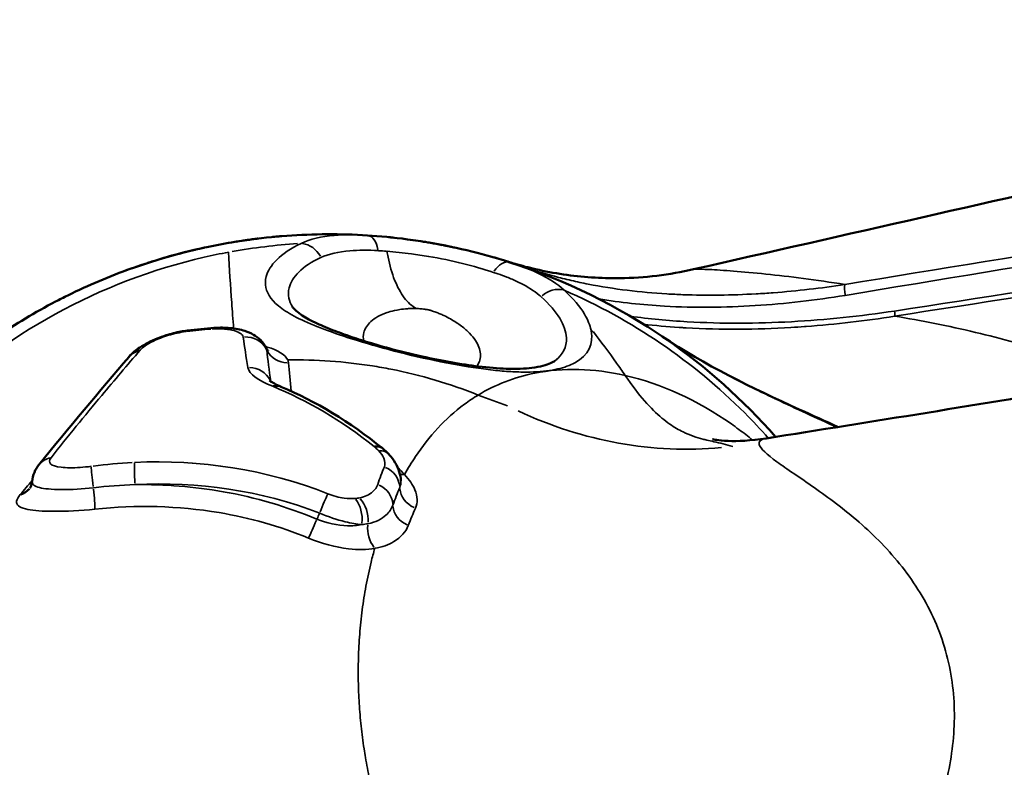
# Model space of a CAD drawing. Units: millimetres. Extents: x 0 to 18829, y 0 to 18147.
# Drawn here: x 3308 to 3474, y 5938 to 6064 of the extents above; entities that cross this region are included whole.
import ezdxf

# ---------------------------------------------------------------- set-up
doc = ezdxf.new("R2010")
doc.units = ezdxf.units.MM
doc.layers.add('MD_Visible', color=7, linetype='Continuous', lineweight=50)
doc.layers.add('MD_Visible Narrow', color=7, linetype='Continuous', lineweight=35)
doc.dimstyles.new('DİLARA 5', dxfattribs={"dimtxt": 250, "dimasz": 100, "dimexe": 0, "dimexo": 100, "dimgap": 50, "dimtad": 2, "dimdec": 0, "dimlfac": 0.1, "dimrnd": 5, "dimtxsty": 'Standard', "dimcen": 0, "dimse1": 1, "dimse2": 1, "dimclrd": 256, "dimadec": 0, "dimazin": 0, "dimtfac": 1, "dimtdec": 0, "dimtix": 1, "dimtmove": 0, "dimatfit": 3, "dimfxl": 1, "dimarcsym": 0})

# ---------------------------------------------------------------- blocks, each defined once
blk = doc.blocks.new('CustomObjectsInViewport8_0')
at = {"layer": 'MD_Visible'}
for p, q in [((3385.84, 6006.53), (3385.84, 6006.53)), ((3398.86, 6006.56), (3398.85, 6006.56)), ((3402.88, 6006.57), (3402.87, 6006.57)), ((3342.24, 5988.44), (3342.24, 5988.43))]:
    blk.add_line(p, q, dxfattribs=at)
at = {"layer": 'MD_Visible', "extrusion": (0, 0, -1)}
for start, end in [(71.2137, 71.2208), (56.5784, 56.5808)]:
    blk.add_arc((-3360.43, 5927.68), 64.5, start, end, dxfattribs=at)
for centre, major_axis, ratio, start_param, end_param in [((3341.2, 6007.84), (0.27, -3.99), 0.349921, 2.872271, 3.125959), ((3341.2, 6007.84), (0.27, -3.99), 0.349921, 3.140053, 3.142216), ((3350.61, 5998.21), (-1.55, -3.69), 0.675763, 2.6653, 3.115902), ((3350.61, 5998.21), (-1.55, -3.69), 0.675763, 3.140936, 3.144304), ((3366.8, 5988.38), (-2.52, -3.11), 0.556372, 2.588668, 3.115299), ((3366.8, 5988.38), (-2.52, -3.11), 0.556372, 3.144556, 3.14456)]:
    blk.add_ellipse(centre, major_axis=major_axis, ratio=ratio, start_param=start_param, end_param=end_param, dxfattribs=at)
at = {"layer": 'MD_Visible'}
for centre, major_axis, ratio, start_param, end_param in [((3329.53, 6004.38), (3.05, -2.59), 0.913496, 2.564004, 3.10835), ((3329.53, 6004.38), (3.05, -2.59), 0.913496, 3.138591, 3.144738), ((3306.66, 5987.28), (3.07, -2.57), 0.911154, 5.768227, 6.254141), ((3306.66, 5987.28), (3.07, -2.57), 0.911154, 6.281136, 6.284989)]:
    blk.add_ellipse(centre, major_axis=major_axis, ratio=ratio, start_param=start_param, end_param=end_param, dxfattribs=at)
for points, knots in [([(3421.95, 6021.74), (3447.74, 6027.6), (3473.45, 6033.45), (3524.34, 6044.99), (3549.59, 6050.7), (3599.29, 6061.9), (3623.82, 6067.4), (3671.84, 6078.13), (3695.41, 6083.36), (3741.29, 6093.47), (3763.67, 6098.37), (3806.94, 6107.74), (3827.89, 6112.23), (3868.12, 6120.74), (3887.45, 6124.76), (3924.26, 6132.29), (3941.78, 6135.81), (3974.8, 6142.26), (3990.34, 6145.21), (4019.26, 6150.49), (4032.68, 6152.83), (4047.93, 6155.33), (4050.83, 6155.79), (4053.67, 6156.24)], [0, 0, 0, 0, 7.964661, 7.964661, 15.933354, 15.933354, 23.904756, 23.904756, 31.88115, 31.88115, 39.863062, 39.863062, 47.847119, 47.847119, 55.835565, 55.835565, 63.831707, 63.831707, 71.832993, 71.832993, 79.845222, 79.845222, 81.786345, 81.786345, 81.786345, 81.786345]), ([(3366.8, 6027.47), (3362.26, 6027.76), (3357.7, 6027.74), (3348.61, 6027.08), (3344.1, 6026.44), (3339.09, 6025.38), (3338.54, 6025.25), (3334.22, 6024.26), (3330.51, 6023.17), (3323.21, 6020.57), (3319.63, 6019.06), (3315.44, 6016.99), (3314.74, 6016.64), (3310.61, 6014.48), (3307.28, 6012.48), (3303.62, 6009.98), (3303.16, 6009.66), (3299.14, 6006.81), (3295.74, 6004.06), (3292.32, 6000.9), (3292.11, 6000.7), (3288.7, 5997.5), (3285.71, 5994.28), (3280.41, 5987.79), (3278.08, 5984.55), (3275.56, 5980.58), (3275.19, 5979.97), (3272.45, 5975.44), (3270.36, 5971.36), (3266.77, 5963), (3265.26, 5958.73), (3263.67, 5952.97), (3263.31, 5951.55), (3262.98, 5950.13)], [1.22956, 1.22956, 1.22956, 1.22956, 1.366133, 1.366133, 1.502706, 1.502706, 1.519688, 1.519688, 1.635706, 1.635706, 1.752314, 1.752314, 1.775848, 1.775848, 1.892334, 1.892334, 1.909119, 1.909119, 2.040364, 2.040364, 2.049001, 2.049001, 2.180882, 2.180882, 2.30072, 2.30072, 2.322149, 2.322149, 2.459719, 2.459719, 2.595295, 2.595295, 2.639175, 2.639175, 2.639175, 2.639175]), ([(3350.75, 6027.21), (3351.19, 6027.25), (3351.55, 6027.28), (3351.92, 6027.32), (3352.01, 6027.32), (3352.09, 6027.33)], [0, 0, 0, 0, 0.196196, 0.196196, 0.2825494, 0.2825494, 0.2825494, 0.2825494]), ([(3390.89, 6022.92), (3388.94, 6023.55), (3384.63, 6024.8), (3378.44, 6026.1), (3372.33, 6027.02), (3368.91, 6027.34), (3366.8, 6027.47)], [-2.519224, -2.519224, -2.519224, -2.519224, -1.799446, -1.079667, -0.719778, 0, 0, 0, 0]), ([(3370.36, 6027.19), (3370.47, 6027.18), (3370.62, 6027.16), (3371.09, 6027.11), (3371.15, 6027.1), (3371.21, 6027.09)], [0, 0, 0, 0, 1.785101, 1.785101, 2.036253, 2.036253, 2.036253, 2.036253]), ([(3370.39, 6027.18), (3370.39, 6027.18), (3370.4, 6027.18), (3370.43, 6027.18), (3370.48, 6027.17), (3370.68, 6027.15), (3370.88, 6027.13), (3371.16, 6027.1)], [0.387559, 0.387559, 0.387559, 0.387559, 0.55967, 0.55967, 1.205162, 1.205162, 2.304199, 2.304199, 2.304199, 2.304199]), ([(3343.17, 6026.18), (3343.17, 6026.18), (3343.17, 6026.18), (3343.19, 6026.18), (3343.21, 6026.19), (3343.24, 6026.2), (3343.26, 6026.2), (3343.29, 6026.21), (3343.3, 6026.21), (3343.33, 6026.21), (3343.33, 6026.22), (3343.35, 6026.22), (3343.36, 6026.22), (3343.36, 6026.22)], [0.3186249, 0.3186249, 0.3186249, 0.3186249, 0.3187936, 0.3187936, 0.3297156, 0.3297156, 0.3420669, 0.3420669, 0.3634083, 0.3634083, 0.4141612, 0.4141612, 0.4903778, 0.4903778, 0.4903778, 0.4903778]), ([(3345.57, 6026.57), (3345.71, 6026.59), (3345.84, 6026.61), (3346.13, 6026.65), (3346.27, 6026.67), (3346.41, 6026.69), (3346.45, 6026.7), (3346.47, 6026.7), (3346.48, 6026.7), (3346.48, 6026.7)], [1.887279, 1.887279, 1.887279, 1.887279, 2.708722, 2.708722, 4.069195, 4.069195, 4.751767, 4.751767, 4.987547, 4.987547, 4.987547, 4.987547]), ([(3346.12, 6026.65), (3346.79, 6026.74), (3347.46, 6026.84), (3348.16, 6026.92), (3348.23, 6026.93), (3348.3, 6026.94)], [0, 0, 0, 0, 0.2017394, 0.2017394, 0.2235264, 0.2235264, 0.2235264, 0.2235264]), ([(3379.62, 6025.82), (3379.62, 6025.82), (3379.63, 6025.82), (3379.74, 6025.8), (3379.94, 6025.75), (3380.29, 6025.68), (3380.33, 6025.67), (3380.37, 6025.67)], [0.995272, 0.995272, 0.995272, 0.995272, 1.646362, 1.646362, 4.501154, 4.501154, 4.836794, 4.836794, 4.836794, 4.836794]), ([(3332.28, 6023.64), (3332.36, 6023.66), (3332.42, 6023.68), (3332.49, 6023.7), (3332.5, 6023.7), (3332.53, 6023.71), (3332.54, 6023.71), (3332.57, 6023.72), (3332.58, 6023.72), (3332.6, 6023.73)], [0, 0, 0, 0, 0.886648, 0.886648, 1.328868, 1.328868, 1.549834, 1.549834, 1.625701, 1.625701, 1.625701, 1.625701]), ([(3390.58, 6023.02), (3390.58, 6023.02), (3390.58, 6023.02), (3390.58, 6023.02), (3390.58, 6023.02), (3390.58, 6023.02), (3390.58, 6023.02), (3390.58, 6023.02), (3390.58, 6023.02), (3390.59, 6023.02), (3390.6, 6023.02), (3390.63, 6023.01), (3390.65, 6023), (3390.73, 6022.98), (3390.77, 6022.96), (3390.86, 6022.94), (3390.9, 6022.92), (3390.98, 6022.9), (3391.02, 6022.89), (3391.16, 6022.84), (3391.25, 6022.82), (3391.49, 6022.75), (3391.62, 6022.7), (3392.9, 6022.33), (3394.06, 6022.03), (3396.78, 6021.4), (3398.35, 6021.11), (3403.08, 6020.41), (3406.28, 6020.2), (3413.66, 6020.3), (3417.87, 6020.81), (3421.95, 6021.74)], [0, 0, 0, 0, 0.000977, 0.000977, 0.00293, 0.00293, 0.006836, 0.006836, 0.014648, 0.014648, 0.077178, 0.077178, 0.140172, 0.140172, 0.172108, 0.172108, 0.187875, 0.187875, 0.203588, 0.203588, 0.234988, 0.234988, 0.277973, 0.277973, 0.636632, 0.636632, 1.114927, 1.114927, 2.070972, 2.070972, 3.327887, 3.327887, 3.327887, 3.327887]), ([(3435.8, 5993.4), (3430.34, 5999.66), (3416.71, 6011.84), (3400.25, 6019.93), (3390.89, 6022.92)], [0.4402863, 0.4402863, 0.4402863, 0.4402863, 0.6892317, 0.9839105, 0.9839105, 0.9839105, 0.9839105]), ([(3354.11, 6015.41), (3354.27, 6015.17), (3354.67, 6014.7), (3356.14, 6013.69), (3356.94, 6013.23), (3358.79, 6012.33), (3359.78, 6011.91), (3361.88, 6011.08), (3362.97, 6010.69), (3365.19, 6009.94), (3366.3, 6009.58), (3368.42, 6008.95), (3369.4, 6008.67), (3372.2, 6007.9), (3374.14, 6007.42), (3377.68, 6006.63), (3379.32, 6006.3), (3382.53, 6005.73), (3384.12, 6005.49), (3387.3, 6005.1), (3388.88, 6004.98), (3391.97, 6004.88), (3393.43, 6004.94), (3396.05, 6005.26), (3397.08, 6005.56), (3398.08, 6006), (3398.32, 6006.15), (3398.5, 6006.27)], [0, 0, 0, 0, 1.065699, 1.065699, 1.786495, 1.786495, 2.368604, 2.368604, 2.872153, 2.872153, 3.297223, 3.297223, 3.631153, 3.631153, 4.216815, 4.216815, 4.718814, 4.718814, 5.254292, 5.254292, 5.887802, 5.887802, 6.671047, 6.671047, 7.635962, 7.635962, 8.11069, 8.11069, 8.11069, 8.11069]), ([(3326.49, 6006.97), (3327.01, 6007.59), (3327.61, 6008.08), (3329.14, 6009.08), (3330.13, 6009.59), (3331.72, 6010.23), (3332.23, 6010.42), (3333.56, 6010.84), (3334.42, 6011.06), (3335.64, 6011.28), (3336.02, 6011.34), (3336.39, 6011.39)], [0, 0, 0, 0, 0.316928, 0.316928, 0.698065, 0.698065, 0.864317, 0.864317, 1.123559, 1.123559, 1.240648, 1.240648, 1.240648, 1.240648]), ([(3340.93, 6011.83), (3341.85, 6011.9), (3342.75, 6011.89), (3344.47, 6011.73), (3345.3, 6011.57), (3346.58, 6011.16), (3347.06, 6010.96), (3347.94, 6010.45), (3348.34, 6010.15), (3349.08, 6009.42), (3349.42, 6008.97), (3349.66, 6008.47)], [0, 0, 0, 0, 0.289481, 0.289481, 0.605405, 0.605405, 0.810056, 0.810056, 0.987764, 0.987764, 1.177013, 1.177013, 1.177013, 1.177013]), ([(3434.22, 5993.15), (3451.91, 5995.92), (3470.53, 5998.95), (3508.06, 6005.22), (3526.92, 6008.46), (3546.36, 6011.85)], [0, 0, 0, 0, 7.495093, 7.495093, 14.514353, 14.514353, 14.514353, 14.514353]), ([(3416.62, 6010.4), (3423.81, 6005.57), (3431.8, 6001.69), (3442.01, 5997.05), (3444.2, 5996.07), (3446.39, 5995.07)], [0.024918, 0.024918, 0.024918, 0.024918, 2.670849, 2.670849, 3.390398, 3.390398, 3.390398, 3.390398]), ([(3349.69, 6008.4), (3349.77, 6008.26), (3349.84, 6008.16), (3349.97, 6008), (3350.02, 6007.96), (3350.02, 6007.96)], [0.0159361, 0.0159361, 0.0159361, 0.0159361, 0.139132, 0.139132, 0.2823271, 0.2823271, 0.2823271, 0.2823271]), ([(3350.25, 6002.93), (3350.25, 6002.93), (3350.27, 6002.92), (3350.35, 6002.85), (3350.48, 6002.75), (3350.89, 6002.5), (3351.21, 6002.33), (3351.77, 6002.07), (3351.96, 6001.98), (3352.16, 6001.9)], [0.2520709, 0.2520709, 0.2520709, 0.2520709, 0.3272487, 0.3272487, 0.5007488, 0.5007488, 0.7121712, 0.7121712, 0.8110948, 0.8110948, 0.8110948, 0.8110948]), ([(3425.17, 5993), (3425.17, 5993), (3425.17, 5993), (3425.23, 5992.99), (3426.08, 5992.78), (3429.33, 5992.66), (3431.61, 5992.74), (3434.22, 5993.15)], [5.956291, 5.956291, 5.956291, 5.956291, 6.013151, 6.013151, 7.511386, 7.511386, 8.890367, 8.890367, 8.890367, 8.890367]), ([(3370.49, 5990.39), (3371.25, 5989.54), (3371.86, 5988.56), (3372.34, 5986.99), (3372.43, 5986.48), (3372.46, 5985.96)], [0, 0, 0, 0, 0.3881658, 0.3881658, 0.5639469, 0.5639469, 0.5639469, 0.5639469]), ([(3310.09, 5985.87), (3310.13, 5986.4), (3310.27, 5986.93), (3310.68, 5987.87), (3310.95, 5988.3), (3311.25, 5988.67)], [0, 0, 0, 0, 0.178347, 0.178347, 0.3582637, 0.3582637, 0.3582637, 0.3582637]), ([(3309.72, 5984.72), (3309.72, 5984.72), (3309.77, 5984.78), (3309.91, 5985.05), (3310, 5985.28), (3310.07, 5985.66), (3310.08, 5985.73), (3310.08, 5985.8)], [0.0325518, 0.0325518, 0.0325518, 0.0325518, 0.1839187, 0.1839187, 0.3494613, 0.3494613, 0.3829769, 0.3829769, 0.3829769, 0.3829769]), ([(3600.59, 5968.56), (3579.95, 5960.42), (3559.9, 5952.45), (3521.37, 5936.96), (3502.83, 5929.42), (3475.73, 5918.24), (3466.52, 5914.41), (3457.59, 5910.67)], [0, 0, 0, 0, 7.593094, 7.593094, 15.175523, 15.175523, 19.229521, 19.229521, 19.229521, 19.229521])]:
    blk.add_open_spline(points, degree=3, knots=knots, dxfattribs=at)
for points in [[(3352.16, 6027.33), (3352.21, 6027.34), (3352.25, 6027.34), (3352.25, 6027.34)], [(3344.52, 6026.4), (3345.35, 6026.54), (3345.92, 6026.62), (3346.24, 6026.67)], [(3346.46, 6026.7), (3346.99, 6026.77), (3347.58, 6026.85), (3348.24, 6026.93)], [(3375.77, 6026.5), (3376.83, 6026.33), (3378.06, 6026.12), (3379.44, 6025.85)], [(3379.66, 6025.82), (3379.97, 6025.76), (3380.67, 6025.61), (3381.78, 6025.37)], [(3331.54, 6023.41), (3334.48, 6024.3), (3337.03, 6024.93), (3339.14, 6025.39)], [(3332.67, 6023.76), (3333.95, 6024.13), (3335.61, 6024.57), (3337.65, 6025.05)], [(3387.97, 6023.82), (3388.89, 6023.55), (3389.88, 6023.25), (3390.95, 6022.91)], [(3325.76, 6021.49), (3327.81, 6022.24), (3329.41, 6022.75), (3330.52, 6023.1)], [(3329.69, 6022.84), (3329.88, 6022.9), (3330.2, 6023), (3330.64, 6023.14)], [(3336.39, 6011.39), (3337.88, 6011.58), (3339.38, 6011.72), (3340.88, 6011.83)], [(3349.67, 6008.46), (3349.66, 6008.46), (3349.66, 6008.47), (3349.66, 6008.47)], [(3349.77, 6008.1), (3349.76, 6008.22), (3349.72, 6008.34), (3349.67, 6008.46)], [(3311.23, 5988.65), (3316.35, 5995.04), (3321.44, 6001.01), (3326.48, 6006.96)], [(3352.17, 6001.89), (3358.02, 5999.43), (3363.85, 5995.93), (3369.33, 5991.48)], [(3369.33, 5991.48), (3369.74, 5991.15), (3370.13, 5990.79), (3370.47, 5990.41)], [(3413.74, 5991.69), (3413.74, 5991.69), (3413.74, 5991.69), (3413.74, 5991.69)]]:
    blk.add_open_spline(points, degree=3, dxfattribs=at)
at = {"layer": 'MD_Visible Narrow'}
for p, q in [((3343.46, 6022.01), (3343.46, 6021.98)), ((3464.56, 5957.2), (3464.56, 5957.2))]:
    blk.add_line(p, q, dxfattribs=at)
at = {"layer": 'MD_Visible Narrow', "extrusion": (0, 0, -1)}
for centre, radius, start, end in [((-3371.2, 5922.25), 80.12, 119.2422, 119.2425), ((-3360.43, 5927.68), 65.5, 69.3075, 69.3128), ((-3360.43, 5927.68), 63.5, 73.1708, 73.177), ((-3360.43, 5927.68), 67.91, 60.9037, 60.9038), ((-3360.43, 5927.68), 67.91, 57.821, 57.8212), ((-3360.43, 5927.68), 65.5, 55.075, 55.0777), ((-3360.43, 5927.68), 63.5, 58.1118, 58.1132)]:
    blk.add_arc(centre, radius, start, end, dxfattribs=at)
at = {"layer": 'MD_Visible Narrow'}
for centre, major_axis, ratio, start_param, end_param in [((3366.55, 6023.48), (-0.25, -3.99), 0.536892, 2.026377, 3.082897), ((3344.84, 6024.43), (-0.32, 1.97), 0.997117, 0.00109, 0.020704), ((3379.06, 6023.89), (-0.38, -1.96), 0.965917, 3.120834, 3.1405), ((3389.67, 6019.11), (1.22, 3.81), 0.573408, 0.058806, 1.11731), ((3394.57, 6019.6), (0.6, 1.91), 0.145118, 0.02217, 0.215258), ((3398.51, 6014.6), (2.72, 2.94), 0.854066, 0.444552, 1.453159), ((3314.36, 5986.16), (3.12, -2.5), 0.905316, 2.512449, 3.105382), ((3322.96, 5921.92), (69.91, 30.38), 0.858261, 1.159244, 1.247505), ((3327.67, 5985.38), (-0.22, 3.99), 0.046158, 0.439805, 1.521136), ((3320.67, 5984.69), (-0.56, 3.96), 0.045277, 0.398607, 1.480086), ((3374.46, 5990.3), (3.04, 2.6), 0.649392, 3.540583, 3.780598), ((3320.28, 5984.88), (-0.39, 3.98), 0.046564, 3.571495, 4.62522), ((3358.92, 5980.55), (1.45, 3.73), 0.037784, 0.588414, 1.546096), ((3363.38, 5979.83), (0.41, -3.98), 0.624428, 1.248902, 2.356161), ((3364.09, 5979.94), (0.83, -3.91), 0.691399, 1.173208, 2.283005), ((3375.04, 5981.57), (3.77, -1.33), 0.851019, 3.508775, 4.600988), ((3358.07, 5979.43), (1.56, 3.69), 0.036939, 3.759418, 4.690268)]:
    blk.add_ellipse(centre, major_axis=major_axis, ratio=ratio, start_param=start_param, end_param=end_param, dxfattribs=at)
at = {"layer": 'MD_Visible Narrow', "extrusion": (0, 0, -1)}
for centre, major_axis, ratio, start_param, end_param in [((3359.07, 5954.14), (83.82, 6.7), 0.856838, 4.59933, 4.732277), ((3355.83, 6022.22), (-1.74, 3.6), 0.866165, 0.506962, 1.510558), ((3372.44, 6021.61), (15.52, -1.74), 0.188832, 4.447697, 4.535602), ((3392.5, 6020.28), (-0.65, -1.89), 0.01861, 3.129192, 3.140932), ((3448.01, 6017.46), (0.33, -1.97), 0.216919, 1.601905, 2.596787), ((3319.27, 6016.62), (-0.84, 1.82), 0.977617, 1.461356, 1.461491), ((3455.71, 6014.63), (0.153, -0.988), 0.223115, 4.736161, 5.65892), ((3336.89, 6007.42), (0.5, -3.97), 0.353474, 2.885201, 3.126405), ((3348.98, 5923.46), (-24.81, 85.27), 0.935987, 0.148481, 0.197527), ((3375.97, 5909.89), (-32.22, 116.01), 0.686557, 0.724518, 0.728912), ((3346.15, 6006.46), (-3.98, -0.42), 0.9586, 1.641172, 2.745636), ((3353.4, 6009.75), (-3.97, -0.51), 0.952474, 4.882009, 5.913846), ((3346.74, 6001.32), (-3.97, -0.5), 0.947362, 1.716962, 2.819667), ((3354.16, 6004.23), (-3.96, -0.59), 0.938195, 5.800811, 5.800833), ((3354.16, 6004.23), (-3.96, -0.59), 0.938195, 5.75181, 5.7532), ((3415.84, 6070.33), (22.48, -76.51), 0.879545, 0.169417, 0.660665), ((3367.51, 5987.72), (-2.98, -2.67), 0.672546, 2.501139, 3.109331), ((3368.34, 5985.09), (-3.66, 1.61), 0.87665, 1.606112, 2.689622), ((3367.16, 5982.18), (-3.75, 1.4), 0.864923, 1.676909, 2.760222), ((3376.19, 5984.57), (-3.69, 1.54), 0.865315, 4.754689, 5.847225), ((3361.67, 5988.12), (6.72, -2.99), 0.627277, 0.731487, 0.838832), ((2961.35, 6168.81), (-120.02, 423.34), 0.99888, 2.28916, 2.291474), ((3369.67, 5977.49), (-0.72, 3.93), 0.698182, 4.070348, 5.095795)]:
    blk.add_ellipse(centre, major_axis=major_axis, ratio=ratio, start_param=start_param, end_param=end_param, dxfattribs=at)
at = {"layer": 'MD_Visible Narrow'}
for points in [[(3541.6, 6034.43), (3510.64, 6029.4), (3479.22, 6024.39), (3447.52, 6019.17)], [(3447.59, 6017.34), (3479.27, 6022.62), (3510.68, 6027.69), (3541.65, 6032.79)], [(3542.5, 6027.83), (3513.96, 6023.52), (3485.06, 6019.2), (3455.92, 6014.69)], [(3455.95, 6013.82), (3484.12, 6018.21), (3512.07, 6022.43), (3539.68, 6026.63)], [(3343.34, 6023.95), (3343.34, 6023.95), (3343.34, 6023.95), (3343.34, 6023.95)], [(3395.16, 6021.51), (3394.5, 6021.72), (3393.82, 6021.94), (3393.16, 6022.17)], [(3421.95, 6021.74), (3421.95, 6021.74), (3421.95, 6021.74), (3421.95, 6021.74)], [(3396.24, 6017.04), (3396.24, 6017.04), (3396.24, 6017.04), (3396.24, 6017.04)], [(3397.83, 6015.44), (3397.83, 6015.44), (3397.83, 6015.44), (3397.84, 6015.44)], [(3408.09, 6014.29), (3408.08, 6014.29), (3408.08, 6014.29), (3408.08, 6014.29)], [(3410.71, 6012.8), (3410.71, 6012.8), (3410.71, 6012.8), (3410.72, 6012.8)], [(3344.2, 6011.39), (3344.2, 6011.39), (3344.2, 6011.39), (3344.2, 6011.39)], [(3345.78, 6010.28), (3346.02, 6008.65), (3346.28, 6006.94), (3346.6, 6005.11)], [(3345.95, 6009.12), (3345.95, 6009.12), (3345.95, 6009.12), (3345.95, 6009.12)], [(3366.22, 6009.34), (3366.22, 6009.34), (3366.22, 6009.35), (3366.22, 6009.35)], [(3350.45, 6002.78), (3350.19, 6004.67), (3349.97, 6006.43), (3349.77, 6008.1)], [(3353.44, 6005.94), (3353.42, 6006.1), (3353.38, 6006.26), (3353.31, 6006.41)], [(3353.91, 6001.13), (3353.73, 6002.82), (3353.58, 6004.41), (3353.44, 6005.94)], [(3346.6, 6005.11), (3346.79, 6004.02), (3348.32, 6002.95), (3350.78, 6001.95)], [(3369.95, 6005), (3369.95, 6005), (3369.94, 6005), (3369.94, 6005.01)], [(3385.08, 6005.06), (3385.08, 6005.06), (3385.08, 6005.06), (3385.07, 6005.06)], [(3379.32, 6002.68), (3379.32, 6002.68), (3379.32, 6002.68), (3379.32, 6002.68)], [(3350.78, 6001.95), (3356.61, 5999.57), (3362.42, 5996.17), (3367.96, 5991.75)], [(3353.97, 6000.54), (3353.97, 6000.54), (3353.97, 6000.54), (3353.97, 6000.54)], [(3390.48, 5998.67), (3388.81, 5999.22), (3387.16, 5999.83), (3385.52, 6000.48)], [(3432.98, 5996.49), (3432.98, 5996.49), (3432.98, 5996.49), (3432.98, 5996.49)], [(3367.96, 5991.75), (3368.24, 5991.52), (3368.49, 5991.29), (3368.71, 5991.05)], [(3369.15, 5990.53), (3369.14, 5990.53), (3369.14, 5990.53), (3369.14, 5990.54)], [(3433.19, 5991.81), (3433.18, 5991.81), (3433.18, 5991.81), (3433.18, 5991.81)], [(3313.06, 5989.46), (3313.06, 5989.46), (3313.06, 5989.45), (3313.06, 5989.45)], [(3360.09, 5983.79), (3349.73, 5987.89), (3338.49, 5989.61), (3327.4, 5989.08)], [(3369.66, 5988.34), (3369.26, 5987.37), (3368.89, 5986.38), (3368.54, 5985.35)], [(3373.08, 5987.04), (3372.73, 5987.45), (3372.34, 5987.86), (3371.9, 5988.25)], [(3310.1, 5986), (3309.43, 5985.21), (3308.75, 5984.43), (3308.08, 5983.64)], [(3327.48, 5985.33), (3338.09, 5985.9), (3348.83, 5984.34), (3358.74, 5980.5)], [(3372.26, 5984.83), (3372.41, 5985.18), (3372.47, 5985.56), (3372.46, 5985.96)], [(3320.48, 5984.79), (3322.81, 5985.07), (3325.14, 5985.25), (3327.48, 5985.33)], [(3371.1, 5981.88), (3371.47, 5982.89), (3371.86, 5983.88), (3372.26, 5984.83)], [(3373.71, 5978.44), (3374.1, 5979.44), (3374.5, 5980.41), (3374.92, 5981.35)], [(3365.84, 5978.58), (3366.21, 5978.61), (3366.56, 5978.65), (3366.88, 5978.72)], [(3368.04, 5974.57), (3367.82, 5973.79), (3367.61, 5973.01), (3367.42, 5972.21)]]:
    blk.add_open_spline(points, degree=3, dxfattribs=at)
for points, knots in [([(3366.8, 6027.47), (3364.75, 6027.61), (3360.36, 6027.62), (3357.09, 6026.84), (3355.62, 6026.12)], [0, 0, 0, 0, 0.701432, 1.636675, 1.636675, 1.636675, 1.636675]), ([(3355.62, 6026.12), (3353.8, 6025.27), (3351.1, 6023.38), (3349.53, 6020.8), (3349.46, 6018.01), (3351.62, 6015.1), (3357.32, 6012.27), (3364.84, 6009.71), (3372.16, 6007.63), (3380.26, 6005.8), (3386.26, 6004.85), (3390.37, 6004.45), (3394.03, 6004.3), (3397.77, 6004.54), (3403.25, 6005.96), (3405.01, 6008.6), (3404.67, 6011.14), (3404.61, 6011.44)], [-16.229468, -16.229468, -16.229468, -16.229468, -15.070229, -13.91098, -13.138148, -11.592484, -10.046819, -9.273987, -8.501155, -7.728322, -6.95549, -6.569074, -6.182658, -5.409826, -4.636993, -2.318497, -2.023387, -2.023387, -2.023387, -2.023387]), ([(3266.55, 5952.78), (3268.69, 5961.16), (3275.26, 5977.55), (3291.58, 5998.93), (3313.36, 6015.25), (3331.7, 6022.26), (3341.92, 6024.38), (3343.3, 6024.63)], [-2.592459, -2.592459, -2.592459, -2.592459, -2.32215, -2.049003, -1.775855, -1.502707, -1.460361, -1.460361, -1.460361, -1.460361]), ([(3344.17, 6011.75), (3344.05, 6013.28), (3343.94, 6014.75), (3343.64, 6018.91), (3343.45, 6021.94), (3343.3, 6024.63)], [-5.455246, -5.455246, -5.455246, -5.455246, -3.766105, -3.766105, -0.255, -0.255, -0.255, -0.255]), ([(3358.94, 6023.74), (3360.25, 6024.35), (3363.14, 6025), (3366.9, 6025), (3368.62, 6024.9)], [-1.636675, -1.636675, -1.636675, -1.636675, -0.701432, 0, 0, 0, 0]), ([(3370.11, 6024.8), (3371.44, 6024.69), (3373.77, 6024.45), (3378.12, 6023.8), (3382.94, 6022.78), (3386.48, 6021.76), (3388.12, 6021.22)], [0.197674, 0.197674, 0.197674, 0.197674, 0.719778, 1.079667, 1.799446, 2.519224, 2.519224, 2.519224, 2.519224]), ([(3370.11, 6024.8), (3370.16, 6024.46), (3370.47, 6022.7), (3371.31, 6019.78), (3372.96, 6016.75), (3374.32, 6015.51), (3375.04, 6015.11)], [0.1963201, 0.1963201, 0.1963201, 0.1963201, 0.2534774, 0.5023183, 0.7511591, 0.9999999, 0.9999999, 0.9999999, 0.9999999]), ([(3354.11, 6015.41), (3353.81, 6015.89), (3353.38, 6016.95), (3353.42, 6018.92), (3354.87, 6021.31), (3357.32, 6023), (3358.94, 6023.74)], [12.491562, 12.491562, 12.491562, 12.491562, 13.138148, 13.91098, 15.070229, 16.229477, 16.229477, 16.229477, 16.229477]), ([(3400.07, 6018.2), (3398.94, 6019.27), (3396.31, 6020.96), (3392.64, 6022.36), (3390.89, 6022.92)], [-1.510564, -1.510564, -1.510564, -1.510564, -0.647385, 0, 0, 0, 0]), ([(3388.12, 6021.22), (3388.38, 6021.14), (3388.62, 6021.06), (3388.87, 6020.97), (3389.38, 6020.8), (3389.87, 6020.62), (3390.35, 6020.43), (3390.99, 6020.18), (3391.6, 6019.92), (3392.17, 6019.65), (3392.34, 6019.57), (3392.5, 6019.49), (3392.66, 6019.41), (3393.9, 6018.79), (3394.97, 6018.11), (3395.84, 6017.38), (3395.96, 6017.29), (3396.07, 6017.19), (3396.17, 6017.1)], [0, 0, 0, 0, 0.110599, 0.110599, 0.110599, 0.339669, 0.339669, 0.339669, 0.647385, 0.647385, 0.647385, 0.736489, 0.736489, 0.736489, 1.421862, 1.421862, 1.421862, 1.510564, 1.510564, 1.510564, 1.510564]), ([(3447.52, 6019.17), (3443.51, 6018.55), (3439.47, 6018.08), (3435.42, 6017.78), (3434.46, 6017.71), (3433.49, 6017.64), (3432.52, 6017.59), (3428.4, 6017.36), (3424.26, 6017.3), (3420.14, 6017.45), (3419.24, 6017.49), (3418.35, 6017.53), (3417.45, 6017.58), (3417.44, 6017.58), (3417.43, 6017.58), (3417.42, 6017.58), (3412.96, 6017.85), (3408.51, 6018.38), (3404.12, 6019.24), (3403.65, 6019.33), (3403.18, 6019.43), (3402.71, 6019.53), (3401.74, 6019.73), (3400.76, 6019.96), (3399.79, 6020.2), (3399.33, 6020.32), (3398.87, 6020.44), (3398.41, 6020.56), (3397.32, 6020.85), (3396.24, 6021.17), (3395.16, 6021.51)], [-5.714919, -5.714919, -5.714919, -5.714919, -4.448038, -4.448038, -4.448038, -4.145745, -4.145745, -4.145745, -2.858593, -2.858593, -2.858593, -2.579323, -2.579323, -2.579323, -2.576571, -2.576571, -2.576571, -1.183697, -1.183697, -1.183697, -1.034311, -1.034311, -1.034311, -0.722823, -0.722823, -0.722823, -0.573762, -0.573762, -0.573762, -0.22281, -0.22281, -0.22281, -0.22281]), ([(3447.52, 6019.17), (3442.72, 6019.95), (3435.87, 6020.82), (3428.5, 6021.47), (3424.29, 6021.74), (3422.41, 6021.78), (3422.01, 6021.75), (3421.95, 6021.74)], [9.092804, 9.092804, 9.092804, 9.092804, 10.454303, 11.135053, 11.815802, 12.496552, 12.737087, 12.737087, 12.737087, 12.737087]), ([(3400.07, 6018.2), (3405.78, 6015.73), (3411.26, 6012.71), (3416.4, 6009.2), (3421.48, 6005.74), (3426.24, 6001.8), (3430.59, 5997.44), (3431.96, 5996.07), (3433.29, 5994.66), (3434.58, 5993.21)], [-0.8769217, -0.8769217, -0.8769217, -0.8769217, -0.6892317, -0.6892317, -0.6892317, -0.5036959, -0.5036959, -0.5036959, -0.4451923, -0.4451923, -0.4451923, -0.4451923]), ([(3404.61, 6011.44), (3404.43, 6012.3), (3403.57, 6014.43), (3401.62, 6016.8), (3400.07, 6018.2)], [-2.023371, -2.023371, -2.023371, -2.023371, -1.159248, -0.00001, -0.00001, -0.00001, -0.00001]), ([(3405.92, 6016.73), (3409.6, 6016.12), (3418.43, 6015.18), (3432.4, 6015.33), (3442.56, 6016.5), (3447.59, 6017.34)], [1.442155, 1.442155, 1.442155, 1.442155, 2.576571, 4.145745, 5.714919, 5.714919, 5.714919, 5.714919]), ([(3396.17, 6017.1), (3397.58, 6015.85), (3399.65, 6013.39), (3400.94, 6009.51), (3399.89, 6007.29), (3398.5, 6006.27)], [0, 0, 0, 0, 1.159248, 2.318497, 4.060032, 4.060032, 4.060032, 4.060032]), ([(3366.15, 6009.64), (3366.07, 6010.11), (3366.1, 6011.27), (3367.15, 6012.97), (3369.03, 6014.09), (3370.93, 6014.68), (3372.02, 6014.92), (3373.31, 6015.07), (3374.27, 6015.11), (3374.78, 6015.11), (3375.04, 6015.11)], [15.672948, 15.672948, 15.672948, 15.672948, 16.256155, 17.113104, 17.970053, 18.077171, 18.398527, 18.612764, 18.719883, 18.827005, 18.827005, 18.827005, 18.827005]), ([(3375.04, 6015.11), (3375.3, 6015.1), (3375.71, 6015.08), (3376.22, 6015.03), (3376.51, 6014.99), (3376.7, 6014.96), (3376.85, 6014.94), (3376.96, 6014.92), (3377.07, 6014.89), (3377.22, 6014.86), (3377.39, 6014.81), (3377.67, 6014.73), (3377.99, 6014.63), (3378.49, 6014.45), (3379.07, 6014.22), (3379.91, 6013.84), (3381.24, 6013.15), (3382.77, 6012.14), (3384.59, 6010.51), (3385.89, 6008.53), (3386.02, 6006.68), (3385.54, 6005.68), (3385.3, 6005.35)], [6.829721, 6.829721, 6.829721, 6.829721, 6.936837, 6.990396, 7.017175, 7.043955, 7.057345, 7.070735, 7.084125, 7.097514, 7.124294, 7.151074, 7.204633, 7.258192, 7.365311, 7.47243, 7.686667, 8.115141, 8.543616, 9.400564, 10.257513, 10.717998, 10.717998, 10.717998, 10.717998]), ([(3455.92, 6014.69), (3450.16, 6013.8), (3438.51, 6012.6), (3423.53, 6012.51), (3414.44, 6013.37), (3411.24, 6013.81)], [-6.27847, -6.27847, -6.27847, -6.27847, -4.484622, -2.690773, -1.706028, -1.706028, -1.706028, -1.706028]), ([(3413.47, 6012.45), (3415.47, 6012.22), (3417.48, 6012.05), (3419.49, 6011.91), (3419.69, 6011.9), (3419.89, 6011.89), (3420.09, 6011.88), (3420.29, 6011.86), (3420.48, 6011.85), (3420.68, 6011.84), (3426.6, 6011.51), (3432.52, 6011.56), (3438.41, 6011.9), (3439.18, 6011.95), (3439.94, 6012), (3440.71, 6012.05), (3440.8, 6012.06), (3440.88, 6012.06), (3440.97, 6012.07), (3446, 6012.44), (3451, 6013.02), (3455.95, 6013.82)], [1.961723, 1.961723, 1.961723, 1.961723, 2.570785, 2.570785, 2.570785, 2.631324, 2.631324, 2.631324, 2.690773, 2.690773, 2.690773, 4.484622, 4.484622, 4.484622, 4.718077, 4.718077, 4.718077, 4.744709, 4.744709, 4.744709, 6.27847, 6.27847, 6.27847, 6.27847]), ([(3494.39, 6002.94), (3493.61, 6003.29), (3492.82, 6003.62), (3492.03, 6003.95), (3488.46, 6005.45), (3484.76, 6006.77), (3481, 6007.96), (3479.43, 6008.45), (3477.84, 6008.92), (3476.25, 6009.37), (3474.04, 6009.98), (3471.83, 6010.55), (3469.61, 6011.08), (3465.02, 6012.17), (3460.42, 6013.07), (3455.95, 6013.82)], [4.969334, 4.969334, 4.969334, 4.969334, 5.192374, 5.192374, 5.192374, 6.201892, 6.201892, 6.201892, 6.625232, 6.625232, 6.625232, 7.211409, 7.211409, 7.211409, 8.427339, 8.427339, 8.427339, 8.427339]), ([(3328.38, 6008.09), (3328.76, 6008.54), (3330.04, 6009.43), (3332.64, 6010.47), (3334.6, 6010.97), (3335.57, 6011.14), (3336.03, 6011.2)], [-1.004598, -1.004598, -1.004598, -1.004598, -0.574056, -0.287028, -0.143514, 0, 0, 0, 0]), ([(3340.55, 6011.65), (3341.42, 6011.71), (3342.22, 6011.69), (3342.91, 6011.62), (3343.25, 6011.58), (3343.57, 6011.53), (3343.86, 6011.47), (3345.02, 6011.22), (3345.71, 6010.78), (3345.78, 6010.28)], [-0.9318341, -0.9318341, -0.9318341, -0.9318341, -0.6655958, -0.6655958, -0.6655958, -0.5324766, -0.5324766, -0.5324766, 0, 0, 0, 0]), ([(3405, 6011.14), (3406.29, 6009.51), (3407.6, 6007.76), (3408.93, 6005.89), (3409.39, 6005.23), (3409.87, 6004.54), (3410.37, 6003.81)], [-15.532717, -15.532717, -15.532717, -15.532717, -14.283996, -14.283996, -14.283996, -13.846624, -13.846624, -13.846624, -13.846624]), ([(3416.62, 6010.4), (3419.36, 6008.56), (3422.2, 6006.85), (3425.12, 6005.24), (3428.44, 6003.41), (3431.86, 6001.7), (3435.33, 6000.05), (3435.52, 5999.96), (3435.71, 5999.86), (3435.91, 5999.77), (3439.29, 5998.17), (3442.72, 5996.62), (3446.13, 5995.03)], [-5.13705, -5.13705, -5.13705, -5.13705, -4.11418, -4.11418, -4.11418, -2.950149, -2.950149, -2.950149, -2.885091, -2.885091, -2.885091, -1.750928, -1.750928, -1.750928, -1.750928]), ([(3313.29, 5989.87), (3316.11, 5993.48), (3318.97, 5996.95), (3321.86, 6000.4), (3324.02, 6002.98), (3326.19, 6005.55), (3328.38, 6008.09)], [0, 0, 0, 0, 3.272632, 3.272632, 3.272632, 5.727106, 5.727106, 5.727106, 5.727106]), ([(3353.31, 6006.41), (3352.92, 6007.29), (3351.64, 6008.12), (3349.66, 6008.63), (3349.57, 6008.65)], [0.1608179, 0.1608179, 0.1608179, 0.1608179, 1.0633689, 1.1047617, 1.1047617, 1.1047617, 1.1047617]), ([(3385.52, 6000.48), (3380.75, 6002.39), (3375.8, 6003.86), (3370.75, 6004.85), (3369.72, 6005.06), (3368.67, 6005.24), (3367.63, 6005.4), (3362.89, 6006.15), (3358.1, 6006.48), (3353.31, 6006.41)], [-4.219673, -4.219673, -4.219673, -4.219673, -2.67272, -2.67272, -2.67272, -2.355257, -2.355257, -2.355257, -0.91527, -0.91527, -0.91527, -0.91527]), ([(3410.37, 6003.8), (3405.08, 6005.01), (3399.87, 6005.13), (3395.13, 6004.18), (3391.63, 6003.49), (3388.39, 6002.21), (3385.52, 6000.48)], [-32.929231, -32.929231, -32.929231, -32.929231, -31.521402, -31.521402, -31.521402, -30.479793, -30.479793, -30.479793, -30.479793]), ([(3410.37, 6003.8), (3412.7, 6000.38), (3414.76, 5998.13), (3416.59, 5996.59), (3417.04, 5996.21), (3417.48, 5995.87), (3417.91, 5995.57), (3418.68, 5995.02), (3419.43, 5994.59), (3420.16, 5994.23), (3421.34, 5993.65), (3422.45, 5993.3), (3423.54, 5993.01), (3423.75, 5992.96), (3423.96, 5992.9), (3424.18, 5992.85), (3424.57, 5992.76), (3424.97, 5992.67), (3425.36, 5992.59), (3426.38, 5992.36), (3427.47, 5992.13), (3428.56, 5991.79)], [-6.558537, -6.558537, -6.558537, -6.558537, -4.721954, -4.721954, -4.721954, -4.263633, -4.263633, -4.263633, -3.436068, -3.436068, -3.436068, -2.091858, -2.091858, -2.091858, -1.828822, -1.828822, -1.828822, -1.334272, -1.334272, -1.334272, -0.050507, -0.050507, -0.050507, -0.050507]), ([(3431.93, 5992.86), (3431.16, 5993.49), (3430.39, 5994.09), (3429.6, 5994.67), (3429.18, 5994.98), (3428.76, 5995.29), (3428.34, 5995.58), (3422.6, 5999.61), (3416.44, 6002.41), (3410.38, 6003.8)], [-34.888033, -34.888033, -34.888033, -34.888033, -34.664848, -34.664848, -34.664848, -34.545285, -34.545285, -34.545285, -32.929708, -32.929708, -32.929708, -32.929708]), ([(3385.52, 6000.48), (3384.72, 5999.99), (3383.94, 5999.47), (3383.19, 5998.92), (3379.91, 5996.5), (3377.19, 5993.47), (3374.94, 5990.08), (3374.28, 5989.1), (3373.66, 5988.08), (3373.08, 5987.04)], [-30.479599, -30.479599, -30.479599, -30.479599, -30.187199, -30.187199, -30.187199, -28.90787, -28.90787, -28.90787, -28.535467, -28.535467, -28.535467, -28.535467]), ([(3457.59, 5910.67), (3456.76, 5910.32), (3455.53, 5910.55), (3456.71, 5914.5), (3460.11, 5921.72), (3463.75, 5930.82), (3466.15, 5941.14), (3466.17, 5951.99), (3463.2, 5962.48), (3457.48, 5971.71), (3450.03, 5979.23), (3442.15, 5985.07), (3435.46, 5989.43), (3432.39, 5992.18), (3433.32, 5993.01), (3434.22, 5993.15)], [15.153242, 15.153242, 15.153242, 15.153242, 16.114587, 17.393915, 18.673243, 19.952572, 21.2319, 22.511229, 23.790557, 25.069885, 26.349214, 27.628542, 28.90787, 30.187199, 31.15232, 31.15232, 31.15232, 31.15232]), ([(3368.71, 5991.05), (3369.09, 5990.64), (3369.38, 5990.22), (3369.56, 5989.82), (3369.79, 5989.28), (3369.83, 5988.77), (3369.66, 5988.34)], [0, 0, 0, 0, 0.2142749, 0.2142749, 0.2142749, 0.499209, 0.499209, 0.499209, 0.499209]), ([(3320.08, 5988.42), (3318.81, 5988.25), (3316.91, 5988.13), (3314.42, 5988.27), (3312.91, 5988.75), (3312.97, 5989.46), (3313.29, 5989.87)], [-1.289727, -1.289727, -1.289727, -1.289727, -0.921234, -0.736987, -0.368493, 0, 0, 0, 0]), ([(3310.09, 5985.87), (3310.07, 5985.65), (3310.15, 5985.46), (3310.33, 5985.29), (3310.35, 5985.28), (3310.36, 5985.26), (3310.38, 5985.25), (3310.59, 5985.07), (3310.93, 5984.93), (3311.37, 5984.82), (3311.78, 5984.72), (3312.27, 5984.64), (3312.85, 5984.59), (3313.48, 5984.53), (3314.21, 5984.5), (3315.02, 5984.49), (3315.07, 5984.49), (3315.12, 5984.49), (3315.17, 5984.49), (3316.75, 5984.49), (3318.58, 5984.57), (3320.48, 5984.79)], [0.197274, 0.197274, 0.197274, 0.197274, 0.368493, 0.368493, 0.368493, 0.384553, 0.384553, 0.384553, 0.569952, 0.569952, 0.569952, 0.736987, 0.736987, 0.736987, 0.921234, 0.921234, 0.921234, 0.932971, 0.932971, 0.932971, 1.289727, 1.289727, 1.289727, 1.289727]), ([(3374.92, 5981.35), (3375.33, 5982.26), (3375.29, 5983.32), (3374.82, 5984.44), (3374.47, 5985.28), (3373.87, 5986.15), (3373.08, 5987.04)], [0, 0, 0, 0, 0.608124, 0.608124, 0.608124, 1.064213, 1.064213, 1.064213, 1.064213]), ([(3358.25, 5979.48), (3353.17, 5981.62), (3343.01, 5984.58), (3332.49, 5985.39), (3327.48, 5985.33)], [0, 0, 0, 0, 1.65482, 3.15696, 3.15696, 3.15696, 3.15696]), ([(3368.54, 5985.35), (3368.38, 5984.88), (3367.69, 5983.9), (3366.39, 5983.27), (3365.45, 5983.08)], [0, 0, 0, 0, 0.2926186, 0.6827767, 0.6827767, 0.6827767, 0.6827767]), ([(3308.08, 5983.64), (3307.38, 5982.82), (3307.27, 5982.19), (3307.77, 5981.74), (3308.03, 5981.52), (3308.44, 5981.34), (3308.99, 5981.21), (3309.94, 5980.97), (3311.32, 5980.85), (3313, 5980.82), (3313.27, 5980.82), (3313.54, 5980.81), (3313.81, 5980.81), (3315.86, 5980.81), (3318.26, 5980.92), (3320.71, 5981.18)], [0, 0, 0, 0, 0.771974, 0.771974, 0.771974, 1.157961, 1.157961, 1.157961, 1.825272, 1.825272, 1.825272, 1.929936, 1.929936, 1.929936, 2.70191, 2.70191, 2.70191, 2.70191]), ([(3364.72, 5982.98), (3364.16, 5982.93), (3363.53, 5982.95), (3362.86, 5983.04), (3361.97, 5983.16), (3361.01, 5983.42), (3360.09, 5983.79)], [0, 0, 0, 0, 0.2119544, 0.2119544, 0.2119544, 0.4945603, 0.4945603, 0.4945603, 0.4945603]), ([(3320.71, 5981.18), (3327.7, 5981.92), (3340.1, 5981.63), (3351.98, 5978.29), (3356.83, 5976.28)], [-3.861247, -3.861247, -3.861247, -3.861247, -1.65482, 0, 0, 0, 0]), ([(3366.88, 5978.72), (3368.21, 5978.97), (3369.93, 5979.89), (3370.86, 5981.23), (3371.1, 5981.88)], [-0.6827767, -0.6827767, -0.6827767, -0.6827767, -0.2926186, 0, 0, 0, 0]), ([(3365.84, 5978.58), (3365.08, 5978.42), (3362.65, 5978.19), (3359.93, 5978.81), (3358.25, 5979.48)], [0.186308, 0.186308, 0.186308, 0.186308, 0.570009, 1.33002, 1.33002, 1.33002, 1.33002]), ([(3358.74, 5980.5), (3360.18, 5979.89), (3362.78, 5979.02), (3365, 5978.65), (3365.84, 5978.58)], [-0.4945603, -0.4945603, -0.4945603, -0.4945603, -0.2119544, -0.0000031, -0.0000031, -0.0000031, -0.0000031]), ([(3368.04, 5974.57), (3369.29, 5974.76), (3371.83, 5975.69), (3373.3, 5977.35), (3373.71, 5978.44)], [0.000087, 0.000087, 0.000087, 0.000087, 0.506588, 1.182038, 1.182038, 1.182038, 1.182038]), ([(3356.83, 5976.28), (3359.06, 5975.36), (3363.2, 5974.22), (3366.73, 5974.32), (3368.04, 5974.57)], [-1.33002, -1.33002, -1.33002, -1.33002, -0.570009, -0.00001, -0.00001, -0.00001, -0.00001]), ([(3367.42, 5972.21), (3367.09, 5970.88), (3366.8, 5969.53), (3366.43, 5967.5), (3366.32, 5966.83), (3366, 5964.82), (3365.82, 5963.46), (3365.54, 5960.73), (3365.43, 5959.37), (3365.32, 5957.31), (3365.29, 5956.62), (3365.24, 5954.67), (3365.23, 5953.4), (3365.28, 5950.87), (3365.33, 5949.6), (3365.48, 5947.06), (3365.59, 5945.78), (3365.86, 5943.22), (3366.03, 5941.93), (3366.3, 5940.15), (3366.38, 5939.66), (3366.57, 5938.56), (3366.68, 5937.96), (3367.02, 5936.15), (3367.28, 5934.93), (3367.86, 5932.48), (3368.19, 5931.23), (3368.81, 5929.04), (3369.09, 5928.09), (3369.74, 5926.06), (3370.11, 5924.98), (3370.64, 5923.53), (3370.78, 5923.15), (3371.32, 5921.74), (3371.73, 5920.71), (3372.59, 5918.69), (3373.04, 5917.69), (3373.83, 5915.99), (3374.18, 5915.29), (3375.22, 5913.21), (3375.95, 5911.86), (3376.92, 5910.16), (3377.14, 5909.78), (3378.16, 5908.06), (3378.99, 5906.75), (3380.73, 5904.15), (3381.65, 5902.87), (3383.51, 5900.42), (3384.44, 5899.25), (3385.45, 5898.07), (3385.5, 5898.01), (3386.52, 5896.82), (3387.52, 5895.72), (3389.57, 5893.59), (3390.64, 5892.56), (3392.79, 5890.59), (3393.88, 5889.66), (3396.16, 5887.84), (3397.35, 5886.96), (3399.57, 5885.45), (3400.6, 5884.8), (3402.33, 5883.8), (3403.02, 5883.42), (3404.32, 5882.75), (3404.92, 5882.45), (3406.28, 5881.83), (3407.05, 5881.51), (3408.57, 5880.91), (3409.34, 5880.64), (3410.91, 5880.15), (3411.71, 5879.93), (3413.27, 5879.56), (3414.04, 5879.4), (3414.86, 5879.27), (3414.91, 5879.26), (3415.61, 5879.15), (3416.27, 5879.07), (3417.02, 5879), (3417.1, 5878.99), (3417.68, 5878.94), (3418.17, 5878.91), (3418.67, 5878.89)], [-26.936375, -26.936375, -26.936375, -26.936375, -26.539283, -26.539283, -26.3492, -26.3492, -25.96632, -25.96632, -25.593114, -25.593114, -25.407342, -25.407342, -25.069926, -25.069926, -24.737502, -24.737502, -24.405855, -24.405855, -24.073287, -24.073287, -23.945534, -23.945534, -23.790556, -23.790556, -23.476698, -23.476698, -23.152299, -23.152299, -22.902164, -22.902164, -22.613796, -22.613796, -22.51121, -22.51121, -22.230011, -22.230011, -21.94989, -21.94989, -21.747522, -21.747522, -21.348008, -21.348008, -21.231881, -21.231881, -20.819517, -20.819517, -20.389663, -20.389663, -19.974277, -19.974277, -19.952573, -19.952573, -19.531814, -19.531814, -19.100525, -19.100525, -18.67314, -18.67314, -18.225282, -18.225282, -17.851031, -17.851031, -17.604409, -17.604409, -17.393971, -17.393971, -17.13341, -17.13341, -16.876121, -16.876121, -16.613924, -16.613924, -16.365362, -16.365362, -16.351727, -16.351727, -16.142263, -16.142263, -16.114587, -16.114587, -15.960255, -15.960255, -15.960255, -15.960255])]:
    blk.add_open_spline(points, degree=3, knots=knots, dxfattribs=at)
blk = doc.blocks.new('*D9')
at = {"lineweight": -2, "transparency": 16777216}
blk.add_line((1799.44, 7798.02), (1799.44, 3933.01), dxfattribs=at)
at = {"transparency": 16777216}
for points in [[(1782.77, 7798.02), (1816.1, 7798.02), (1799.44, 7898.02)], [(1782.77, 3933.01), (1816.1, 3933.01), (1799.44, 3833.01)]]:
    blk.add_solid(points, dxfattribs=at)
at = {"layer": 'Defpoints', "color": 0, "transparency": 16777216}
for p in [(4708.82, 7898.02), (1799.44, 3833.01), (3590.6, 3833.01)]:
    blk.add_point(p, dxfattribs=at)
at = {"color": 0, "transparency": 16777216, "insert": (1624.44, 5865.51), "char_height": 250, "attachment_point": 5, "rotation": 90}
blk.add_mtext('405', dxfattribs=at)
blk = doc.blocks.new('*D10')
at = {"lineweight": -2, "transparency": 16777216}
blk.add_line((2115.2, 8042.61), (9144.76, 8042.61), dxfattribs=at)
at = {"transparency": 16777216}
for points in [[(2115.2, 8059.28), (2115.2, 8025.95), (2015.2, 8042.61)], [(9144.76, 8059.28), (9144.76, 8025.95), (9244.76, 8042.61)]]:
    blk.add_solid(points, dxfattribs=at)
at = {"layer": 'Defpoints', "color": 0, "transparency": 16777216}
for p in [(9244.76, 8042.61), (2015.2, 5670.1), (9244.76, 4858.9)]:
    blk.add_point(p, dxfattribs=at)
at = {"color": 0, "transparency": 16777216, "insert": (5629.98, 8217.61), "char_height": 250, "attachment_point": 5}
blk.add_mtext('725', dxfattribs=at)

msp = doc.modelspace()

# ---------------------------------------------------------------- block references
at = {"layer": 'MD_Visible'}
msp.add_blockref('CustomObjectsInViewport8_0', (0, 0), dxfattribs=at)

# ---------------------------------------------------------------- dimensions: what is measured, and where the dimension line sits
dim = msp.add_linear_dim(base=(9244.76, 8042.61), p1=(2015.2, 5670.1), p2=(9244.76, 4858.9), dimstyle='DİLARA 5')
dim.commit()
dim.dimension.update_dxf_attribs({"geometry": '*D10', "text_midpoint": (5629.98, 8217.61)})
dim = msp.add_linear_dim(base=(1799.44, 3833.01), p1=(4708.82, 7898.02), p2=(3590.6, 3833.01), angle=90, dimstyle='DİLARA 5')
dim.commit()
dim.dimension.update_dxf_attribs({"geometry": '*D9', "text_midpoint": (1624.44, 5865.51)})

doc.saveas('drawing.dxf')
